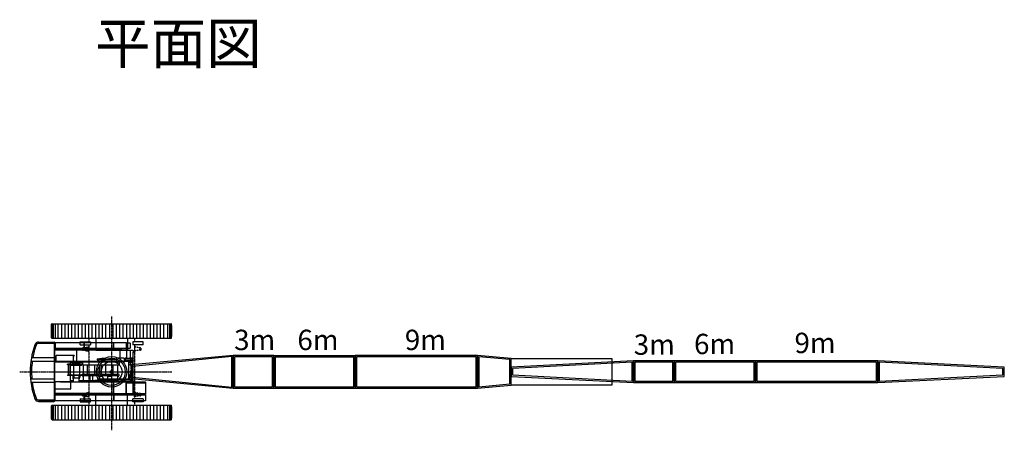
# Model space of a CAD drawing. Units: millimetres. Extents: x -180245 to 51659, y 64345 to 180140.
# Drawn here: x -180245 to -107696, y 148054 to 178290 of the extents above; entities that cross this region are included whole.
import ezdxf

# ---------------------------------------------------------------- set-up
doc = ezdxf.new("R2010")
doc.units = ezdxf.units.MM
doc.linetypes.add('CENTER', pattern=[2, 1.25, -0.25, 0.25, -0.25])
doc.linetypes.add('PHANTOM', pattern=[2.5, 1.25, -0.25, 0.25, -0.25, 0.25, -0.25])
for name, color, linetype in [('3', 3, 'Continuous'), ('5-0', 7, 'Continuous'), ('C_B01', 140, 'Continuous'), ('C_CR0', 40, 'Continuous'), ('C_TR0', 50, 'Continuous')]:
    doc.layers.add(name, color=color, linetype=linetype)
doc.styles.get("Standard").update_dxf_attribs({"font": 'txt.shx', "bigfont": 'extfont2.shx'})

# ---------------------------------------------------------------- blocks, each defined once
blk = doc.blocks.new('A$C662F7F26')
at = {"layer": 'C_TR0'}
for p, q in [((0, 896), (7, 1034)), ((0, 174), (0, 896)), ((38, 1070), (8822, 1070)), ((8860, 896), (8853, 1034)), ((8860, 174), (8860, 896)), ((7, 36), (0, 174)), ((8853, 36), (8860, 174)), ((38, 0), (8822, 0))]:
    blk.add_line(p, q, dxfattribs=at)
at = {"layer": 'C_TR0', "linetype": 'Continuous'}
for p, q in [((0, 896), (0, 174)), ((50, 0), (50, 1070)), ((150, 0), (150, 1070)), ((300, 0), (300, 1070)), ((500, 0), (500, 1070)), ((750, 0), (750, 1070)), ((1000, 0), (1000, 1070)), ((1250, 0), (1250, 1070)), ((1500, 0), (1500, 1070)), ((1750, 0), (1750, 1070)), ((2000, 0), (2000, 1070)), ((2250, 0), (2250, 1070)), ((2500, 0), (2500, 1070)), ((2750, 0), (2750, 1070)), ((3000, 0), (3000, 1070)), ((3268, 0), (3268, 1070)), ((3518, 0), (3518, 1070)), ((3768, 0), (3768, 1070)), ((4014, 0), (4014, 1070)), ((4288, 0), (4288, 1070)), ((4538, 0), (4538, 1070)), ((4788, 0), (4788, 1070)), ((5038, 0), (5038, 1070)), ((5288, 0), (5288, 1070)), ((5538, 0), (5538, 1070)), ((5788, 0), (5788, 1070)), ((6038, 0), (6038, 1070)), ((6288, 0), (6288, 1070)), ((6538, 0), (6538, 1070)), ((6788, 0), (6788, 1070)), ((7038, 0), (7038, 1070)), ((7288, 0), (7288, 1070)), ((7538, 0), (7538, 1070)), ((7788, 0), (7788, 1070)), ((8038, 0), (8038, 1070)), ((8288, 0), (8288, 1070)), ((8560, 0), (8560, 1070)), ((8710, 0), (8710, 1070)), ((8810, 0), (8810, 1070)), ((8860, 174), (8860, 896))]:
    blk.add_line(p, q, dxfattribs=at)
at = {"layer": 'C_TR0'}
for centre, radius, start, end in [((45, 1033), 37.9, 100.67462, 178.0934), ((8814, 1032), 38.6, 2.78468, 78.4473), ((46, 38), 39.1, 183.32112, 257.91085), ((8814, 38), 38.7, 281.5885, 357.17952)]:
    blk.add_arc(centre, radius, start, end, dxfattribs=at)
blk = doc.blocks.new('A$C43170E3D')
at = {"layer": 'C_TR0', "linetype": 'CENTER'}
for p, q in [((4429, 8388), (4429, 0)), ((2744, 6774), (2744, 6524)), ((6114, 6774), (6114, 6524)), ((2744, 6294), (2744, 2325)), ((6114, 6294), (6114, 2325)), ((0, 4309), (8860, 4309)), ((2744, 2095), (2744, 1844)), ((6114, 2095), (6114, 1844))]:
    blk.add_line(p, q, dxfattribs=at)
at = {"layer": 'C_TR0'}
for p, q in [((3262, 6774), (3262, 5910)), ((5597, 6774), (5597, 5910)), ((2115, 6294), (2115, 6524)), ((2115, 6524), (2865, 6524)), ((2115, 6294), (2865, 6294)), ((2740, 6147), (2740, 5832)), ((2742, 5993), (2742, 5986)), ((2865, 6524), (2865, 6294)), ((3262, 5910), (5597, 5910)), ((6743, 6524), (5993, 6524)), ((5993, 6524), (5993, 6294)), ((6743, 6294), (5993, 6294)), ((6118, 6147), (6118, 5832)), ((6743, 6294), (6743, 6524)), ((2115, 2325), (2865, 2325)), ((2115, 2324), (2115, 2094)), ((2740, 2472), (2740, 2787)), ((2865, 2095), (2865, 2325)), ((3262, 1844), (3262, 2708)), ((3262, 2708), (5597, 2708)), ((5597, 1844), (5597, 2708)), ((6743, 2325), (5993, 2325)), ((5993, 2095), (5993, 2325)), ((6118, 2472), (6118, 2787)), ((6743, 2324), (6743, 2095)), ((2115, 2095), (2865, 2095)), ((6743, 2095), (5993, 2095))]:
    blk.add_line(p, q, dxfattribs=at)
at = {"layer": 'C_TR0', "linetype": 'PHANTOM'}
for p, q in [((2282, 6069), (2312, 6069)), ((2282, 6069), (2282, 5909)), ((2282, 5909), (2312, 5909)), ((2356, 6069), (2312, 6069)), ((2356, 5909), (2312, 5909)), ((2356, 5909), (2356, 6069)), ((2356, 6069), (2367, 6069)), ((2356, 5909), (2367, 5910)), ((2367, 6069), (2740, 6147)), ((2367, 5910), (2740, 5832)), ((6492, 6069), (6118, 6147)), ((6492, 5910), (6118, 5832)), ((6503, 6069), (6492, 6069)), ((6503, 5909), (6492, 5910)), ((6503, 6069), (6547, 6069)), ((6503, 5909), (6503, 6069)), ((6503, 5909), (6547, 5909)), ((6577, 6069), (6547, 6069)), ((6577, 5909), (6547, 5909)), ((6577, 6069), (6577, 5909)), ((2282, 2709), (2312, 2709)), ((2282, 2549), (2282, 2709)), ((2282, 2549), (2312, 2549)), ((2356, 2709), (2312, 2709)), ((2356, 2549), (2312, 2549)), ((2356, 2709), (2356, 2549)), ((2356, 2709), (2367, 2709)), ((2356, 2549), (2367, 2550)), ((2367, 2709), (2740, 2787)), ((2367, 2550), (2740, 2472)), ((6492, 2709), (6118, 2787)), ((6492, 2550), (6118, 2472)), ((6503, 2709), (6492, 2709)), ((6503, 2549), (6492, 2550)), ((6503, 2709), (6503, 2549)), ((6503, 2709), (6547, 2709)), ((6503, 2549), (6547, 2549)), ((6577, 2709), (6547, 2709)), ((6577, 2549), (6547, 2549)), ((6577, 2549), (6577, 2709))]:
    blk.add_line(p, q, dxfattribs=at)
at = {"layer": 'C_TR0'}
for radius in [1122, 1002, 767, 100, 60]:
    blk.add_circle((4429, 4309), radius, dxfattribs=at)
blk = doc.blocks.new('A$C614811C4')
at = {"layer": '5-0'}
for name, p in [('A$C43170E3D', (0, 0)), ('A$C662F7F26', (0, 6774)), ('A$C662F7F26', (0, 774))]:
    blk.add_blockref(name, p, dxfattribs=at)
blk = doc.blocks.new('A$C0E4F6B60')
at = {"layer": 'C_CR0', "linetype": 'CENTER'}
for p, q in [((6774, 5595), (6774, 0)), ((0, 2768), (9964, 2768))]:
    blk.add_line(p, q, dxfattribs=at)
at = {"layer": 'C_CR0'}
for p, q in [((1394, 4953), (2544, 4953)), ((1394, 4953), (2544, 4953)), ((1394, 4953), (2544, 4953)), ((1394, 4953), (2544, 4953)), ((2544, 4853), (1394, 4853)), ((2574, 4923), (2574, 3833)), ((2574, 4923), (2574, 3833)), ((2574, 613), (2574, 4923)), ((2664, 4453), (2589, 4453)), ((2589, 2023), (2589, 4453)), ((2589, 4378), (2665, 4378)), ((4753, 4896), (2615, 4896)), ((2615, 4896), (2615, 4493)), ((4753, 4493), (2615, 4493)), ((2649, 4450), (4169, 4450)), ((2649, 4423), (2649, 4450)), ((2649, 4423), (4125, 4423)), ((2664, 4450), (2664, 4453)), ((2665, 4423), (2665, 4378)), ((2665, 4383), (2666, 4385)), ((2665, 4382), (2665, 4383)), ((2665, 4382), (2665, 4382)), ((2666, 4385), (2667, 4386)), ((2667, 4386), (2668, 4387)), ((2668, 4387), (2670, 4388)), ((2669, 4450), (2669, 4453)), ((3669, 4453), (2669, 4453)), ((2670, 4388), (2672, 4389)), ((2672, 4389), (2674, 4389)), ((2674, 4389), (2676, 4390)), ((2676, 4390), (2679, 4390)), ((2679, 4390), (2681, 4390)), ((2681, 4390), (2683, 4389)), ((2683, 4389), (2685, 4389)), ((2685, 4389), (2687, 4388)), ((2687, 4388), (2689, 4387)), ((2689, 4387), (2690, 4386)), ((2690, 4386), (2691, 4385)), ((2691, 4385), (2692, 4383)), ((2692, 4423), (2692, 4378)), ((2692, 4383), (2692, 4382)), ((2692, 4382), (2692, 4382)), ((2692, 4378), (4125, 4378)), ((2705, 4453), (2705, 4493)), ((2757, 4453), (2757, 4493)), ((3669, 4450), (3669, 4453)), ((3674, 4450), (3674, 4453)), ((4174, 4453), (3674, 4453)), ((4125, 4423), (4125, 4378)), ((4125, 4383), (4126, 4385)), ((4125, 4382), (4125, 4383)), ((4125, 4382), (4125, 4382)), ((4126, 4385), (4127, 4386)), ((4127, 4386), (4128, 4387)), ((4128, 4387), (4130, 4388)), ((4130, 4388), (4132, 4389)), ((4132, 4389), (4134, 4389)), ((4134, 4389), (4136, 4390)), ((4136, 4390), (4139, 4390)), ((4139, 4390), (4141, 4390)), ((4141, 4390), (4143, 4389)), ((4143, 4389), (4145, 4389)), ((4145, 4389), (4147, 4388)), ((4147, 4388), (4149, 4387)), ((4149, 4387), (4150, 4386)), ((4150, 4386), (4151, 4385)), ((4151, 4385), (4152, 4383)), ((4152, 4423), (4169, 4423)), ((4152, 4423), (4152, 4378)), ((4152, 4383), (4152, 4382)), ((4152, 4378), (4174, 4378)), ((4169, 4450), (4169, 4423)), ((4174, 4453), (4174, 3513)), ((4179, 4453), (4179, 3513)), ((4674, 4453), (4179, 4453)), ((4179, 4378), (4200, 4378)), ((4184, 4423), (4184, 4450)), ((4184, 4450), (7329, 4450)), ((4184, 4423), (4200, 4423)), ((4200, 4423), (4200, 4378)), ((4200, 4383), (4201, 4385)), ((4200, 4382), (4200, 4383)), ((4200, 4382), (4200, 4382)), ((4201, 4385), (4202, 4386)), ((4202, 4386), (4203, 4387)), ((4203, 4387), (4205, 4388)), ((4205, 4388), (4207, 4389)), ((4207, 4389), (4209, 4389)), ((4209, 4389), (4211, 4390)), ((4211, 4390), (4214, 4390)), ((4214, 4390), (4216, 4390)), ((4216, 4390), (4218, 4389)), ((4218, 4389), (4220, 4389)), ((4220, 4389), (4222, 4388)), ((4222, 4388), (4224, 4387)), ((4224, 4387), (4225, 4386)), ((4225, 4386), (4226, 4385)), ((4226, 4385), (4227, 4383)), ((4227, 4423), (4227, 4378)), ((4227, 4421), (5745, 4422)), ((4227, 4383), (4227, 4382)), ((4227, 4382), (4227, 4382)), ((4227, 4378), (5745, 4378)), ((4610, 4453), (4610, 4493)), ((4619, 4453), (4619, 4493)), ((4653, 4453), (4653, 4493)), ((4662, 4453), (4662, 4493)), ((4674, 4453), (4674, 4450)), ((4679, 4453), (4679, 4450)), ((5684, 4453), (4679, 4453)), ((4753, 4493), (4753, 4896)), ((6913, 4896), (4775, 4896)), ((4775, 4493), (4775, 4896)), ((6913, 4493), (4775, 4493)), ((4865, 4453), (4865, 4493)), ((4874, 4453), (4874, 4493)), ((4908, 4453), (4908, 4493)), ((4917, 4453), (4917, 4493)), ((5684, 4453), (5684, 4450)), ((5689, 4453), (5689, 4450)), ((5854, 4453), (5689, 4453)), ((5745, 4423), (5745, 4378)), ((5745, 4383), (5746, 4384)), ((5745, 4382), (5745, 4383)), ((5745, 4382), (5745, 4382)), ((5746, 4384), (5747, 4386)), ((5747, 4386), (5748, 4387)), ((5748, 4387), (5750, 4388)), ((5750, 4388), (5752, 4388)), ((5752, 4388), (5754, 4389)), ((5754, 4389), (5756, 4389)), ((5756, 4389), (5758, 4389)), ((5758, 4389), (5761, 4389)), ((5761, 4389), (5763, 4389)), ((5763, 4389), (5765, 4388)), ((5765, 4388), (5767, 4388)), ((5767, 4388), (5769, 4387)), ((5769, 4387), (5770, 4386)), ((5770, 4386), (5771, 4384)), ((5771, 4384), (5772, 4383)), ((5772, 4423), (5772, 4378)), ((5772, 4422), (7285, 4423)), ((5772, 4383), (5772, 4382)), ((5772, 4378), (7287, 4378)), ((5854, 4453), (5854, 4450)), ((5854, 4422), (5854, 4402)), ((6864, 4402), (5854, 4402)), ((5859, 4453), (5859, 4450)), ((6859, 4453), (5859, 4453)), ((5859, 4422), (5859, 4404)), ((6859, 4404), (5859, 4404)), ((6770, 4453), (6770, 4493)), ((6779, 4453), (6779, 4493)), ((6813, 4453), (6813, 4493)), ((6822, 4453), (6822, 4493)), ((6859, 4453), (6859, 4450)), ((6859, 4423), (6859, 4404)), ((6864, 4453), (6864, 4450)), ((6964, 4453), (6864, 4453)), ((6864, 4423), (6864, 4402)), ((6913, 4493), (6913, 4896)), ((7863, 4896), (6935, 4896)), ((6935, 4493), (6935, 4896)), ((7863, 4493), (6935, 4493)), ((6964, 4453), (6964, 4450)), ((6964, 4423), (6964, 4402)), ((7285, 4402), (6964, 4402)), ((6969, 4453), (6969, 4450)), ((7840, 4453), (6969, 4453)), ((6969, 4423), (6969, 4404)), ((7285, 4404), (6969, 4404)), ((6998, 4453), (6998, 4493)), ((7007, 4453), (7007, 4493)), ((7041, 4453), (7041, 4493)), ((7050, 4453), (7050, 4493)), ((7285, 4423), (7285, 4382)), ((7285, 4382), (7285, 4382)), ((7285, 4382), (7285, 4381)), ((7285, 4381), (7286, 4380)), ((7286, 4380), (7287, 4378)), ((7287, 4378), (7288, 4377)), ((7288, 4377), (7290, 4376)), ((7290, 4376), (7292, 4376)), ((7292, 4376), (7294, 4375)), ((7294, 4375), (7296, 4375)), ((7296, 4375), (7299, 4375)), ((7299, 4375), (7301, 4375)), ((7301, 4375), (7303, 4375)), ((7303, 4375), (7305, 4376)), ((7305, 4376), (7307, 4376)), ((7307, 4376), (7309, 4377)), ((7309, 4377), (7310, 4378)), ((7310, 4378), (7311, 4380)), ((7383, 4378), (7310, 4378)), ((7311, 4380), (7312, 4381)), ((7312, 4423), (7312, 4382)), ((7312, 4423), (7329, 4423)), ((7321, 4404), (7312, 4404)), ((7324, 4402), (7312, 4402)), ((7312, 4381), (7312, 4382)), ((7312, 4382), (7312, 4382)), ((7315, 4378), (7344, 4378)), ((7415, 4453), (7321, 4404)), ((7421, 4453), (7324, 4402)), ((7329, 4423), (7329, 4450)), ((7383, 4355), (7526, 4453)), ((7383, 4378), (7383, 3763)), ((7863, 4493), (7863, 4896)), ((7863, 4888), (8135, 4888)), ((7863, 4501), (8135, 4501)), ((7874, 4420), (7874, 3770)), ((7874, 4366), (8349, 4366)), ((7924, 4366), (7924, 4501)), ((8139, 4885), (8139, 4505)), ((8149, 4366), (8149, 3777)), ((8349, 4366), (8349, 4313)), ((879, 3823), (2564, 3823)), ((954, 3823), (2113, 3823)), ((1849, 3823), (2113, 3823)), ((2277, 3823), (2564, 3823)), ((2277, 3823), (2564, 3823)), ((2696, 3516), (2696, 3970)), ((4004, 3972), (2698, 3972)), ((3991, 3918), (3931, 3918)), ((3931, 3917), (3931, 3568)), ((4006, 3933), (3991, 3918)), ((4006, 3970), (4006, 3933)), ((5699, 3716), (5699, 3700)), ((5699, 3716), (5844, 3716)), ((5699, 3700), (7113, 3700)), ((5699, 3668), (5699, 3652)), ((5699, 3668), (7113, 3668)), ((5699, 3652), (5844, 3652)), ((5723, 3700), (5723, 3668)), ((5844, 3716), (5844, 3700)), ((5844, 3668), (5844, 3652)), ((6074, 3716), (5874, 3716)), ((5874, 3716), (5874, 3700)), ((5874, 3668), (5874, 3652)), ((6074, 3652), (5874, 3652)), ((6090, 3763), (6017, 3718)), ((6117, 3588), (6017, 3650)), ((6074, 3716), (6074, 3700)), ((6074, 3668), (6074, 3652)), ((6090, 3763), (6286, 3763)), ((6104, 3709), (6104, 3700)), ((6244, 3709), (6104, 3709)), ((6104, 3668), (6104, 3659)), ((6244, 3659), (6104, 3659)), ((6244, 3709), (6244, 3700)), ((6244, 3668), (6244, 3659)), ((6249, 3700), (6249, 3668)), ((6286, 3763), (6286, 3700)), ((6286, 3668), (6286, 3588)), ((7113, 3700), (7113, 3668)), ((7137, 3763), (7137, 3513)), ((7686, 3763), (7137, 3763)), ((7689, 3760), (7689, 3513)), ((7774, 3763), (7774, 3516)), ((7867, 3763), (7774, 3763)), ((8374, 3758), (7774, 3758)), ((7774, 3720), (8374, 3720)), ((8349, 3777), (8099, 3777)), ((8099, 3777), (8099, 3758)), ((8154, 3720), (8154, 3606)), ((8294, 3720), (8294, 3606)), ((8349, 4313), (8439, 4313)), ((8349, 4213), (8439, 4213)), ((8349, 4213), (8349, 3777)), ((8349, 3777), (8349, 3758)), ((8349, 3720), (8349, 3595)), ((8374, 3758), (8374, 3720)), ((8439, 4213), (8439, 4313)), ((826, 3558), (2574, 3558)), ((4174, 3513), (2589, 3513)), ((2589, 3508), (7319, 3508)), ((4004, 3514), (2697, 3514)), ((3534, 3289), (3534, 3327)), ((3724, 3327), (3534, 3327)), ((3724, 3289), (3534, 3289)), ((3573, 3288), (3571, 3286)), ((3571, 3286), (3571, 2908)), ((3571, 2908), (3571, 2530)), ((3684, 3288), (3573, 3288)), ((3594, 3288), (3594, 3289)), ((3664, 3288), (3664, 3289)), ((3686, 3286), (3684, 3288)), ((3686, 3286), (3686, 2908)), ((3686, 2908), (3686, 2530)), ((3724, 3289), (3724, 3327)), ((3734, 2028), (3734, 3508)), ((3734, 3418), (4619, 3418)), ((3774, 3295), (3774, 3277)), ((3777, 3298), (4571, 3298)), ((3784, 3267), (4564, 3267)), ((3914, 3312), (3914, 3372)), ((3914, 3372), (4434, 3372)), ((3914, 3312), (4434, 3312)), ((3991, 3568), (3931, 3568)), ((3963, 3267), (3963, 2550)), ((3991, 3568), (4006, 3553)), ((4006, 3553), (4006, 3516)), ((4019, 3397), (4019, 3372)), ((4019, 3397), (4329, 3397)), ((4019, 3298), (4019, 3312)), ((7771, 3513), (4179, 3513)), ((4329, 3397), (4329, 3372)), ((4329, 3298), (4329, 3312)), ((4402, 3267), (4402, 2550)), ((4434, 3312), (4434, 3372)), ((4574, 3295), (4574, 3277)), ((4619, 3508), (4619, 3248)), ((7324, 3508), (4619, 3508)), ((7324, 3248), (4619, 3248)), ((4674, 3248), (4674, 2651)), ((5002, 2579), (5002, 3248)), ((5545, 2579), (5545, 3248)), ((5879, 3248), (5879, 2571)), ((6004, 3248), (6004, 2671)), ((6117, 3588), (6286, 3588)), ((6352, 2579), (6352, 3248)), ((6895, 2579), (6895, 3248)), ((7209, 3248), (7209, 2601)), ((7324, 3508), (7324, 3248)), ((7774, 3595), (8374, 3595)), ((7774, 3557), (8374, 3557)), ((8033, 2279), (8033, 3557)), ((8099, 3557), (8099, 3512)), ((8099, 3512), (8099, 3460)), ((8349, 3460), (8099, 3460)), ((8329, 3292), (8119, 3292)), ((8119, 3292), (8119, 3243)), ((8329, 3243), (8119, 3243)), ((8141, 3451), (8132, 3460)), ((8141, 3301), (8132, 3292)), ((8139, 3606), (8139, 3595)), ((8139, 3606), (8309, 3606)), ((8141, 3451), (8141, 3301)), ((8186, 3234), (8177, 3243)), ((8186, 3234), (8186, 2974)), ((8186, 2968), (8186, 2964)), ((8186, 2964), (8188, 2962)), ((8259, 2962), (8188, 2962)), ((8261, 2964), (8259, 2962)), ((8261, 3234), (8270, 3243)), ((8261, 3234), (8261, 2974)), ((8261, 2968), (8261, 2964)), ((8307, 3451), (8316, 3460)), ((8307, 3451), (8307, 3301)), ((8307, 3301), (8316, 3292)), ((8309, 3605), (8309, 3595)), ((8329, 3292), (8329, 3243)), ((8349, 3557), (8349, 3512)), ((8349, 3533), (8349, 2349)), ((8349, 3512), (8349, 3460)), ((8374, 3595), (8374, 3557)), ((795, 2258), (2574, 2258)), ((3534, 2527), (3534, 2489)), ((3724, 2527), (3534, 2527)), ((3724, 2489), (3534, 2489)), ((3573, 2528), (3571, 2530)), ((3684, 2528), (3573, 2528)), ((3594, 2528), (3594, 2527)), ((3664, 2528), (3664, 2527)), ((3686, 2530), (3684, 2528)), ((3724, 2527), (3724, 2489)), ((3774, 2522), (3774, 2540)), ((3777, 2519), (4571, 2519)), ((3784, 2550), (4564, 2550)), ((3814, 2509), (3914, 2509)), ((3914, 2509), (3914, 2353)), ((3914, 2353), (3997, 2353)), ((3951, 2333), (4396, 2333)), ((3951, 2248), (3951, 2333)), ((3951, 2248), (3964, 2248)), ((3964, 2023), (3964, 2248)), ((4349, 2503), (3999, 2503)), ((3999, 2503), (3999, 2343)), ((4349, 2503), (4349, 2343)), ((4350, 2353), (4434, 2353)), ((4384, 2023), (4384, 2248)), ((4384, 2248), (4396, 2248)), ((4396, 2248), (4396, 2333)), ((4434, 2509), (4509, 2509)), ((4434, 2509), (4434, 2353)), ((4574, 2522), (4574, 2540)), ((4624, 2571), (4624, 2481)), ((4674, 2401), (4674, 2123)), ((4694, 2556), (4694, 2496)), ((4709, 2621), (4704, 2621)), ((4704, 2566), (5865, 2566)), ((4704, 2486), (5865, 2486)), ((4709, 2431), (4704, 2431)), ((4714, 2616), (4714, 2599)), ((4771, 2599), (4714, 2599)), ((4714, 2485), (4714, 2436)), ((4724, 2579), (4724, 2566)), ((5824, 2579), (4724, 2579)), ((4771, 2599), (4771, 2579)), ((5120, 2486), (5129, 2471)), ((5418, 2471), (5129, 2471)), ((5139, 2471), (5139, 2451)), ((5179, 2451), (5139, 2451)), ((5179, 2451), (5179, 2123)), ((5369, 2451), (5369, 2123)), ((5369, 2451), (5409, 2451)), ((5409, 2471), (5409, 2451)), ((5427, 2486), (5418, 2471)), ((5824, 2579), (5824, 2566)), ((5889, 2459), (5889, 2176)), ((5889, 2164), (5889, 2431)), ((5889, 2259), (8374, 2259)), ((5964, 2571), (5964, 2481)), ((5974, 2571), (5974, 2481)), ((6044, 2556), (6044, 2496)), ((6059, 2621), (6054, 2621)), ((6054, 2566), (7215, 2566)), ((6054, 2486), (7215, 2486)), ((6064, 2599), (6064, 2616)), ((6064, 2599), (6121, 2599)), ((6074, 2579), (6074, 2566)), ((7174, 2579), (6074, 2579)), ((6121, 2599), (6121, 2579)), ((6470, 2486), (6473, 2481)), ((6472, 2481), (6472, 2456)), ((6776, 2481), (6472, 2481)), ((6472, 2456), (6776, 2456)), ((6494, 2259), (6494, 2456)), ((6777, 2486), (6774, 2481)), ((6776, 2481), (6776, 2456)), ((7174, 2579), (7174, 2566)), ((7209, 2461), (7209, 2259)), ((7214, 2596), (7219, 2596)), ((7219, 2466), (7214, 2466)), ((7224, 2591), (7224, 2568)), ((7224, 2485), (7224, 2471)), ((7224, 2186), (7589, 2186)), ((7224, 2186), (7224, 2176)), ((7224, 2186), (7224, 2023)), ((7589, 2186), (7224, 2186)), ((7314, 2571), (7314, 2481)), ((7589, 2186), (7589, 2036)), ((7589, 2023), (7589, 2186)), ((7774, 2058), (7774, 2259)), ((7774, 2221), (8374, 2221)), ((8043, 2269), (8099, 2269)), ((8349, 2356), (8099, 2356)), ((8099, 2304), (8099, 2356)), ((8099, 2259), (8099, 2304)), ((8119, 2524), (8119, 2573)), ((8329, 2573), (8119, 2573)), ((8329, 2524), (8119, 2524)), ((8141, 2515), (8132, 2524)), ((8141, 2365), (8132, 2356)), ((8139, 2210), (8139, 2221)), ((8139, 2210), (8309, 2210)), ((8141, 2365), (8141, 2515)), ((8154, 2096), (8154, 2210)), ((8186, 2582), (8177, 2573)), ((8186, 2852), (8188, 2854)), ((8186, 2848), (8186, 2852)), ((8186, 2582), (8186, 2842)), ((8259, 2854), (8188, 2854)), ((8261, 2852), (8259, 2854)), ((8261, 2848), (8261, 2852)), ((8261, 2582), (8261, 2842)), ((8261, 2582), (8270, 2573)), ((8294, 2096), (8294, 2210)), ((8307, 2515), (8316, 2524)), ((8307, 2365), (8307, 2515)), ((8307, 2365), (8316, 2356)), ((8309, 2210), (8309, 2221)), ((8329, 2524), (8329, 2573)), ((8349, 2304), (8349, 2356)), ((8349, 2259), (8349, 2304)), ((8349, 2221), (8349, 2096)), ((8374, 2221), (8374, 2259)), ((824, 1993), (2113, 1993)), ((954, 1993), (2564, 1993)), ((2277, 1993), (2564, 1993)), ((2574, 613), (2574, 1983)), ((2574, 613), (2574, 1983)), ((2574, 1903), (2574, 613)), ((3727, 2028), (2589, 2028)), ((2589, 2023), (2589, 1083)), ((3731, 2023), (2589, 2023)), ((2589, 2020), (2589, 1502)), ((3731, 1498), (2592, 1498)), ((3013, 2028), (3734, 2028)), ((3014, 2023), (6919, 2023)), ((3734, 2128), (3964, 2128)), ((3734, 2023), (3734, 1501)), ((4384, 2123), (5537, 2123)), ((5544, 2148), (7224, 2148)), ((5544, 2148), (5544, 2116)), ((5544, 2117), (5544, 2023)), ((5544, 2116), (7224, 2116)), ((5704, 2164), (5844, 2164)), ((5704, 2164), (5704, 2148)), ((5704, 2116), (5704, 2100)), ((5704, 2100), (5844, 2100)), ((5844, 2164), (5844, 2148)), ((5844, 2116), (5844, 2100)), ((6074, 2164), (5874, 2164)), ((5874, 2164), (5874, 2148)), ((5874, 2116), (5874, 2100)), ((6074, 2100), (5874, 2100)), ((6074, 2164), (6074, 2148)), ((6074, 2116), (6074, 2100)), ((6104, 2157), (6104, 2148)), ((6244, 2157), (6104, 2157)), ((6104, 2116), (6104, 2107)), ((6244, 2107), (6104, 2107)), ((6244, 2157), (6244, 2148)), ((6244, 2116), (6244, 2107)), ((6919, 2023), (6919, 1087)), ((6924, 1098), (6924, 2008)), ((6939, 2023), (7006, 2023)), ((6939, 2023), (9249, 2023)), ((8041, 2023), (7006, 2023)), ((7224, 2176), (7224, 2036)), ((7774, 2096), (8374, 2096)), ((7774, 2058), (8374, 2058)), ((8106, 2023), (8041, 2023)), ((8374, 2058), (8374, 2096)), ((9289, 1123), (9289, 1983)), ((2667, 1158), (2589, 1158)), ((2589, 1134), (2665, 1134)), ((6634, 1083), (2589, 1083)), ((4753, 1043), (2615, 1043)), ((2615, 640), (2615, 1043)), ((2649, 1114), (2649, 1086)), ((2649, 1114), (2665, 1114)), ((2649, 1086), (6864, 1086)), ((2664, 1086), (2664, 1083)), ((2666, 1157), (2665, 1156)), ((2665, 1156), (2665, 1155)), ((2665, 1114), (2665, 1155)), ((2665, 1155), (2665, 1155)), ((2667, 1158), (2666, 1157)), ((2668, 1159), (2667, 1158)), ((2670, 1160), (2668, 1159)), ((2672, 1161), (2670, 1160)), ((2674, 1162), (2672, 1161)), ((2676, 1162), (2674, 1162)), ((2679, 1162), (2676, 1162)), ((2681, 1162), (2679, 1162)), ((2683, 1162), (2681, 1162)), ((2685, 1161), (2683, 1162)), ((2687, 1160), (2685, 1161)), ((2689, 1159), (2687, 1160)), ((2690, 1158), (2689, 1159)), ((2691, 1157), (2690, 1158)), ((4052, 1158), (2690, 1158)), ((2692, 1156), (2691, 1157)), ((2692, 1155), (2692, 1156)), ((2692, 1114), (2692, 1155)), ((2692, 1155), (2692, 1155)), ((2692, 1134), (4050, 1134)), ((2692, 1114), (4050, 1114)), ((2705, 1083), (2705, 1043)), ((2714, 1083), (2714, 1043)), ((2748, 1083), (2748, 1043)), ((2757, 1083), (2757, 1043)), ((3724, 1086), (3724, 1083)), ((3802, 1083), (3724, 1083)), ((4051, 1157), (4050, 1156)), ((4050, 1156), (4050, 1155)), ((4050, 1114), (4050, 1155)), ((4050, 1155), (4050, 1155)), ((4052, 1158), (4051, 1157)), ((4053, 1159), (4052, 1158)), ((4055, 1160), (4053, 1159)), ((4057, 1161), (4055, 1160)), ((4059, 1162), (4057, 1161)), ((4061, 1162), (4059, 1162)), ((4064, 1162), (4061, 1162)), ((4066, 1162), (4064, 1162)), ((4068, 1162), (4066, 1162)), ((4070, 1161), (4068, 1162)), ((4072, 1160), (4070, 1161)), ((4074, 1159), (4072, 1160)), ((4075, 1158), (4074, 1159)), ((4076, 1157), (4075, 1158)), ((5437, 1158), (4075, 1158)), ((4077, 1156), (4076, 1157)), ((4077, 1155), (4077, 1156)), ((4077, 1114), (4077, 1155)), ((4077, 1155), (4077, 1155)), ((4077, 1134), (5435, 1134)), ((4077, 1114), (5435, 1114)), ((4610, 1083), (4610, 1043)), ((4619, 1083), (4619, 1043)), ((4653, 1083), (4653, 1043)), ((4662, 1083), (4662, 1043)), ((4753, 640), (4753, 1043)), ((6913, 1043), (4775, 1043)), ((4775, 1043), (4775, 640)), ((4865, 1083), (4865, 1043)), ((4874, 1083), (4874, 1043)), ((4908, 1083), (4908, 1043)), ((4917, 1083), (4917, 1043)), ((5436, 1157), (5435, 1156)), ((5435, 1156), (5435, 1155)), ((5435, 1114), (5435, 1155)), ((5437, 1158), (5436, 1157)), ((5438, 1159), (5437, 1158)), ((5440, 1160), (5438, 1159)), ((5442, 1161), (5440, 1160)), ((5444, 1162), (5442, 1161)), ((5446, 1162), (5444, 1162)), ((5449, 1162), (5446, 1162)), ((5451, 1162), (5449, 1162)), ((5453, 1162), (5451, 1162)), ((5455, 1161), (5453, 1162)), ((5457, 1160), (5455, 1161)), ((5459, 1159), (5457, 1160)), ((5460, 1158), (5459, 1159)), ((6822, 1158), (5460, 1158)), ((5461, 1157), (5460, 1158)), ((5462, 1156), (5461, 1157)), ((5462, 1155), (5462, 1156)), ((5462, 1114), (5462, 1155)), ((5462, 1155), (5462, 1155)), ((6820, 1134), (5462, 1134)), ((5462, 1114), (6820, 1114)), ((6634, 1087), (6634, 1083)), ((6915, 1083), (6634, 1083)), ((6813, 1083), (6813, 1043)), ((6821, 1157), (6820, 1156)), ((6820, 1156), (6820, 1155)), ((6820, 1114), (6820, 1155)), ((6820, 1155), (6820, 1155)), ((6822, 1158), (6821, 1157)), ((6823, 1159), (6822, 1158)), ((6822, 1083), (6822, 1043)), ((6825, 1160), (6823, 1159)), ((6827, 1161), (6825, 1160)), ((6829, 1162), (6827, 1161)), ((6831, 1162), (6829, 1162)), ((6834, 1162), (6831, 1162)), ((6836, 1162), (6834, 1162)), ((6838, 1162), (6836, 1162)), ((6840, 1161), (6838, 1162)), ((6842, 1160), (6840, 1161)), ((6844, 1159), (6842, 1160)), ((6845, 1158), (6844, 1159)), ((6846, 1157), (6845, 1158)), ((6919, 1158), (6845, 1158)), ((6847, 1156), (6846, 1157)), ((6847, 1155), (6847, 1156)), ((6847, 1155), (6847, 1155)), ((6847, 1114), (6847, 1155)), ((6919, 1134), (6847, 1134)), ((6847, 1114), (6864, 1114)), ((6864, 1114), (6864, 1086)), ((6913, 1043), (6913, 640)), ((9279, 1043), (6935, 1043)), ((6935, 1043), (6935, 640)), ((6939, 1083), (9249, 1083)), ((9279, 1043), (9279, 640)), ((2544, 683), (1394, 683)), ((1394, 583), (2544, 583)), ((2544, 583), (1394, 583)), ((2544, 583), (1394, 583)), ((1394, 583), (2544, 583)), ((4753, 640), (2615, 640)), ((6913, 640), (4775, 640)), ((9279, 640), (6935, 640))]:
    blk.add_line(p, q, dxfattribs=at)
at = {"layer": 'C_CR0', "linetype": 'Continuous'}
for p, q in [((7844, 1970), (9289, 1970)), ((7844, 1136), (7844, 1970)), ((7874, 1943), (9289, 1943)), ((7874, 1163), (7874, 1943)), ((8369, 1136), (8369, 1970)), ((8374, 1136), (8374, 1970)), ((7844, 1136), (9289, 1136)), ((7874, 1163), (9289, 1163))]:
    blk.add_line(p, q, dxfattribs=at)
at = {"layer": 'C_CR0'}
for radius in [100, 60]:
    blk.add_circle((6774, 2768), radius, dxfattribs=at)
for centre, radius, start, end in [((6774, 2768), 6000, 160.68862, 199.31137), ((6774, 2768), 6000, 160.68862, 199.31137), ((6774, 2768), 5900, 160.68862, 169.69933), ((1394, 4653), 300, 90, 160.68862), ((1394, 4653), 300, 90, 160.68862), ((1394, 4653), 300, 90, 160.68862), ((1394, 4653), 300, 90, 160.68862), ((1394, 4653), 200, 90, 160.68862), ((2544, 4923), 30, 0, 90), ((2544, 4923), 30, 0, 90), ((2544, 4923), 30, 0, 90), ((2544, 4923), 30, 0, 90), ((2544, 4823), 30, 33.84533, 90), ((4139, 4414), 16.4, 33.91955, 146.08045), ((4214, 4414), 16.4, 33.91955, 146.08045), ((5758, 4413), 16.4, 33.91955, 146.08045), ((7299, 4414), 16.4, 33.91955, 146.08045), ((7840, 4420), 33.2, 0, 90), ((8135, 4885), 3.2, 0, 90), ((8135, 4505), 3.2, 270, 0), ((879, 3833), 10, 169.75857, 270), ((2564, 3833), 10, 270, 0), ((2564, 3833), 10, 270, 0), ((2564, 3833), 10, 270, 0), ((2698, 3970), 2, 90, 180), ((4004, 3970), 2, 0, 90), ((6007, 3735), 20, 288.19487, 301.86968), ((6007, 3633), 20, 58.13031, 71.80513), ((7686, 3760), 3, 0, 90), ((7867, 3770), 6.4, 270, 0), ((6774, 2768), 5900, 172.30508, 184.95887), ((2698, 3516), 2, 180, 270), ((3777, 3295), 3, 90, 180), ((3784, 3277), 10, 180, 270), ((4004, 3516), 2, 270, 0), ((4564, 3277), 10, 270, 0), ((4571, 3295), 3, 0, 90), ((7771, 3516), 3, 270, 0), ((8192, 2971), 6.31, 151.61008, 208.38991), ((8255, 2971), 6.31, 331.61008, 28.38991), ((3784, 2540), 10, 90, 180), ((3777, 2522), 3, 180, 270), ((3814, 2559), 50, 233.1301, 270), ((3989, 2343), 10, 270, 0), ((4359, 2343), 10, 180, 270), ((4509, 2559), 50, 270, 306.86989), ((4564, 2540), 10, 0, 90), ((4571, 2522), 3, 270, 0), ((4664, 2571), 40, 14.47751, 180), ((4664, 2481), 40, 180, 345.52248), ((4704, 2651), 30, 180, 270), ((4704, 2401), 30, 90, 180), ((4704, 2556), 10, 90, 180), ((4704, 2496), 10, 180, 270), ((4722, 2586), 20, 194.47751, 270), ((4722, 2466), 20, 90, 165.52248), ((4709, 2616), 5, 0, 90), ((4709, 2436), 5, 270, 0), ((5801, 2584), 5, 253.16501, 270), ((5865, 2586), 20, 270, 345.52248), ((5865, 2466), 20, 14.47751, 90), ((5924, 2571), 40, 0, 165.52248), ((5924, 2481), 40, 194.47751, 0), ((6014, 2571), 40, 14.47751, 180), ((6014, 2481), 40, 180, 345.52248), ((6054, 2671), 50, 180, 270), ((6054, 2556), 10, 90, 180), ((6054, 2496), 10, 180, 270), ((6072, 2586), 20, 194.47751, 270), ((6072, 2466), 20, 90, 165.52248), ((6059, 2616), 5, 0, 90), ((7214, 2601), 5, 180, 270), ((7214, 2461), 5, 90, 180), ((7215, 2586), 20, 270, 345.52248), ((7215, 2466), 20, 14.47751, 90), ((7219, 2591), 5, 0, 89.69297), ((7219, 2471), 5, 270, 0), ((7274, 2571), 40, 0, 165.52248), ((7274, 2481), 40, 194.47751, 0), ((8043, 2279), 10, 180, 270), ((8192, 2845), 6.31, 151.61008, 208.38991), ((8255, 2845), 6.31, 331.61008, 28.38991), ((6774, 2768), 5900, 187.54795, 199.31137), ((2564, 1983), 10, 0, 90), ((2564, 1983), 10, 0, 90), ((2592, 1502), 3.2, 180, 270), ((3731, 1501), 3, 270, 0), ((5537, 2117), 6.4, 0, 90), ((6939, 2008), 15, 90, 180), ((9249, 1983), 40, 0, 90), ((1394, 883), 300, 199.31137, 270), ((1394, 883), 300, 199.31137, 270), ((1394, 883), 300, 199.31137, 270), ((1394, 883), 300, 199.31137, 270), ((1394, 883), 200, 199.31137, 270), ((2679, 1123), 16.4, 213.91954, 326.08045), ((5449, 1123), 16.4, 213.91954, 326.08045), ((6834, 1123), 16.4, 213.91954, 326.08045), ((6915, 1087), 3.2, 270, 0), ((6939, 1098), 15, 180, 270), ((9249, 1123), 40, 270, 0), ((2544, 713), 30, 270, 326.61074), ((2544, 613), 30, 270, 0), ((2544, 613), 30, 270, 0), ((2544, 613), 30, 270, 0), ((2544, 613), 30, 270, 0), ((2544, 613), 30, 270, 0)]:
    blk.add_arc(centre, radius, start, end, dxfattribs=at)
blk = doc.blocks.new('A$C7FEC1CB0')
at = {"layer": '3'}
for p, q in [((9000, 1600), (0, 1133)), ((8900, 1500), (100, 1034)), ((8900, 100), (8900, 1500)), ((9000, 0), (9000, 1600)), ((0, 1138), (0, 463)), ((100, 1038), (100, 563)), ((0, 463), (9000, 0)), ((100, 566), (8900, 100))]:
    blk.add_line(p, q, dxfattribs=at)
blk = doc.blocks.new('A$C6B914302')
at = {"layer": '3'}
for p, q in [((3000, 1600), (0, 1600)), ((0, 1600), (0, 0)), ((2900, 1500), (100, 1500)), ((100, 1500), (100, 100)), ((2900, 100), (2900, 1500)), ((3000, 0), (3000, 1600)), ((100, 100), (2900, 100)), ((0, 0), (3000, 0))]:
    blk.add_line(p, q, dxfattribs=at)
blk = doc.blocks.new('A$C54E71A5C')
at = {"layer": '3'}
for p, q in [((9000, 1600), (0, 1600)), ((0, 1600), (0, 0)), ((8900, 1500), (100, 1500)), ((100, 1500), (100, 100)), ((8900, 100), (8900, 1500)), ((9000, 0), (9000, 1600)), ((0, 0), (9000, 0)), ((100, 100), (8900, 100))]:
    blk.add_line(p, q, dxfattribs=at)
blk = doc.blocks.new('A$C3D9010F9')
at = {"layer": '3'}
for p, q in [((9326, 1138), (0, 1600)), ((0, 1600), (0, 0)), ((9226, 1038), (100, 1500)), ((100, 1500), (100, 100)), ((9226, 563), (9226, 1038)), ((9326, 463), (9326, 1138)), ((0, 0), (9326, 463)), ((100, 100), (9226, 563))]:
    blk.add_line(p, q, dxfattribs=at)
blk = doc.blocks.new('A$C2C9F43CE')
at = {"layer": 'C_B01'}
for p, q in [((3000, 2405), (0, 2405)), ((0, 2405), (0, 0)), ((2900, 2305), (100, 2305)), ((100, 2305), (100, 100)), ((2900, 100), (2900, 2305)), ((3000, 2405), (3000, 0)), ((0, 0), (3000, 0)), ((100, 100), (2900, 100))]:
    blk.add_line(p, q, dxfattribs=at)
blk = doc.blocks.new('A$C02104DE2')
at = {"layer": 'C_B01'}
for p, q in [((0, 0), (0, 2405)), ((0, 2405), (6000, 2405)), ((100, 2305), (100, 100)), ((100, 2305), (5900, 2305)), ((5900, 100), (5900, 2305)), ((6000, 0), (6000, 2405)), ((0, 0), (6000, 0)), ((100, 100), (5900, 100))]:
    blk.add_line(p, q, dxfattribs=at)
blk = doc.blocks.new('A$C360F1001')
at = {"layer": 'C_B01'}
for p, q in [((2499, 2192), (0, 2405)), ((0, 2405), (0, 0)), ((2399, 2101), (100, 2305)), ((100, 2305), (100, 100)), ((2499, 212), (2499, 2192)), ((2399, 304), (2399, 2101)), ((0, 0), (2499, 212)), ((100, 100), (2399, 304))]:
    blk.add_line(p, q, dxfattribs=at)
blk = doc.blocks.new('A$C22D715FB')
at = {"layer": 'C_B01'}
for p, q in [((9000, 2405), (0, 2405)), ((0, 2405), (0, 0)), ((8900, 2305), (100, 2305)), ((100, 2305), (100, 100)), ((8900, 100), (8900, 2305)), ((9000, 0), (9000, 2405)), ((100, 100), (8900, 100)), ((0, 0), (9000, 0))]:
    blk.add_line(p, q, dxfattribs=at)
blk = doc.blocks.new('A$C7BFE74B2')
at = {"layer": 'C_B01'}
for p, q in [((7500, 2405), (0, 1702)), ((7400, 2327), (100, 1602)), ((7400, 77), (7400, 2327)), ((7500, 0), (7500, 2405)), ((0, 1702), (0, 702)), ((100, 1602), (100, 802)), ((100, 802), (7400, 77)), ((0, 702), (7500, 0))]:
    blk.add_line(p, q, dxfattribs=at)
blk = doc.blocks.new('A$C05036802')
at = {"layer": '3'}
for p, q in [((3000, 1600), (0, 1600)), ((0, 1600), (0, 0)), ((2900, 1500), (100, 1500)), ((100, 1500), (100, 100)), ((5900, 1500), (2900, 1500)), ((6000, 1600), (3000, 1600)), ((5900, 100), (5900, 1500)), ((6000, 0), (6000, 1600)), ((0, 0), (3000, 0)), ((100, 100), (3100, 100)), ((3000, 0), (6000, 0)), ((3100, 100), (5900, 100))]:
    blk.add_line(p, q, dxfattribs=at)

msp = doc.modelspace()

# ---------------------------------------------------------------- linework, layer by layer
msp.add_line((-173471, 152363), (-172021, 152363))
at = {"layer": '5-0'}
msp.add_lwpolyline([(-136602, 151373), (-144022, 151373), (-144022, 153353), (-136602, 153353)], close=True, dxfattribs=at)

# ---------------------------------------------------------------- block references
for name, p in [('A$C7BFE74B2', (-172021, 151161)), ('A$C22D715FB', (-155521, 151161)), ('A$C05036802', (-132022, 151563))]:
    msp.add_blockref(name, p)
for name, p in [('A$C614811C4', (-177900, 148054)), ('A$C0E4F6B60', (-180245, 149595)), ('A$C2C9F43CE', (-164521, 151161)), ('A$C02104DE2', (-161521, 151161)), ('A$C360F1001', (-146521, 151161)), ('A$C7FEC1CB0', (-144022, 151563)), ('A$C6B914302', (-135022, 151563)), ('A$C54E71A5C', (-126022, 151563)), ('A$C3D9010F9', (-117022, 151563))]:
    msp.add_blockref(name, p, dxfattribs=at)

# ---------------------------------------------------------------- texts
at = {"linetype": 'Continuous', "attachment_point": 1}
for s, insert, char_height, width in [('{\\fMS PGothic|b0|i0|c128|p50;平面図}', (-174688, 178045), 3000, 12677.73), ('{\\fMS PGothic|b0|i0|c128|p50;3m}', (-164444, 155460), 1500, 2580.34), ('{\\fMS PGothic|b0|i0|c128|p50;6m}', (-159783, 155460), 1500, 2580.34), ('{\\fMS PGothic|b0|i0|c128|p50;9m}', (-151866, 155460), 1500, 2580.34), ('{\\fMS PGothic|b0|i0|c128|p50;9m}', (-123155, 155238), 1500, 2580.34), ('{\\fMS PGothic|b0|i0|c128|p50;3m}', (-135000, 155115), 1500, 2580.34), ('{\\fMS PGothic|b0|i0|c128|p50;6m}', (-130557, 155161), 1500, 2580.34)]:
    msp.add_mtext(s, dxfattribs=dict(at, insert=insert, char_height=char_height, width=width))

doc.saveas('drawing.dxf')
